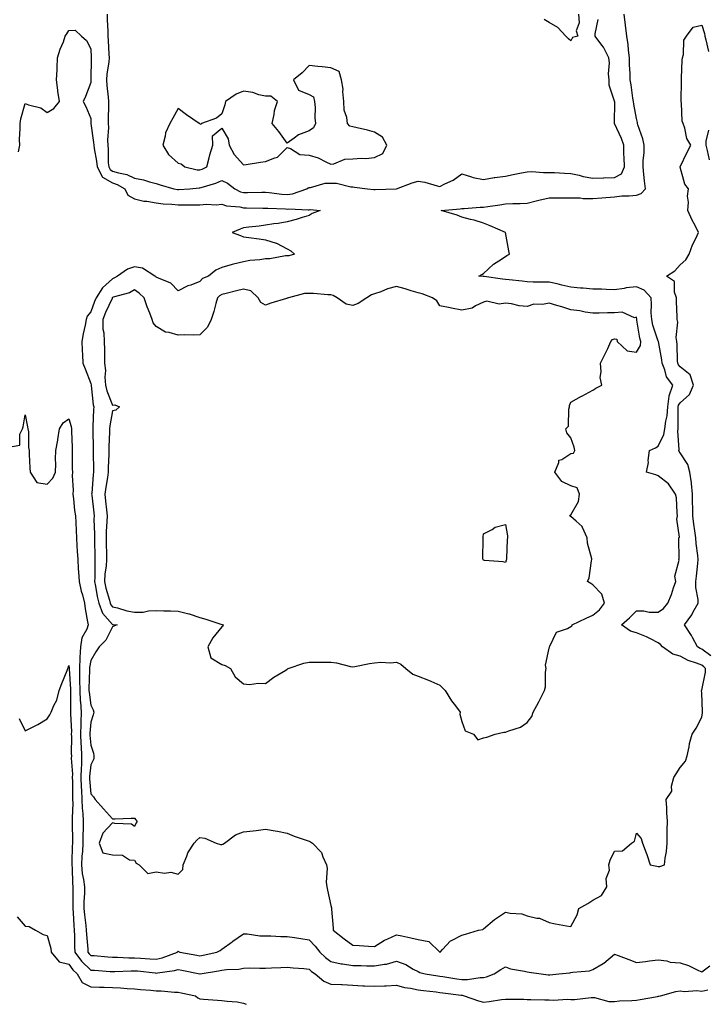
# Model space of a CAD drawing. Units: inches. Extents: x 952643 to 955283, y 7363898 to 7366538.
# Drawn here: x 954465 to 954781, y 7363898 to 7364349 of the extents above; entities that cross this region are included whole.
import ezdxf

# ---------------------------------------------------------------- set-up
doc = ezdxf.new("R2010")
doc.units = ezdxf.units.IN
doc.header["$MEASUREMENT"] = 0
doc.layers.add('Contour_95267363', color=7, linetype='Continuous', true_color=0xa7af7b)

msp = doc.modelspace()

# ---------------------------------------------------------------- linework, layer by layer
at = {"layer": 'Contour_95267363'}
for points in [[(954464.99, 7364288.86, 3358), (954465.48, 7364291.92, 3358), (954465.41, 7364294.55, 3358), (954465.74, 7364299.61, 3358), (954465.67, 7364301.92, 3358), (954465.93, 7364304.03, 3358), (954468.05, 7364311.07, 3358), (954469.51, 7364310.47, 3358), (954475.12, 7364308.99, 3358), (954478.05, 7364306.89, 3358), (954481.17, 7364308.8, 3358), (954483.69, 7364311.92, 3358), (954482.88, 7364316.76, 3358), (954482.9, 7364317.07, 3358), (954482.33, 7364321.92, 3358), (954482.58, 7364326.45, 3358), (954482.58, 7364327.39, 3358), (954482.86, 7364331.92, 3358), (954484.08, 7364335.89, 3358), (954485.47, 7364339.34, 3358), (954486.38, 7364341.92, 3358), (954487.03, 7364342.94, 3358), (954488.05, 7364344.53, 3358), (954490.84, 7364344.71, 3358), (954493.83, 7364341.92, 3358), (954496.06, 7364339.93, 3358), (954498.05, 7364336.13, 3358), (954498.17, 7364332.04, 3358), (954498.18, 7364331.92, 3358), (954498.17, 7364331.81, 3358), (954498.09, 7364321.96, 3358), (954498.09, 7364321.88, 3358), (954498.05, 7364320.66, 3358), (954495.67, 7364314.3, 3358), (954494.5, 7364311.92, 3358), (954495.82, 7364309.7, 3358), (954498.05, 7364304.11, 3358), (954498.13, 7364302, 3358), (954498.13, 7364301.92, 3358), (954498.14, 7364301.83, 3358), (954499.34, 7364293.21, 3358), (954499.39, 7364291.92, 3358), (954499.55, 7364290.42, 3358), (954500.7, 7364284.57, 3358), (954500.94, 7364281.92, 3358), (954503.37, 7364277.24, 3358), (954508.05, 7364274.59, 3358), (954510.07, 7364273.94, 3358), (954513.63, 7364271.92, 3358), (954515.08, 7364268.95, 3358), (954518.05, 7364267.36, 3358), (954522.38, 7364266.25, 3358), (954523.76, 7364266.21, 3358), (954528.05, 7364265.44, 3358), (954531.17, 7364265.04, 3358), (954535.12, 7364264.85, 3358), (954538.05, 7364264.53, 3358), (954540.73, 7364264.59, 3358), (954545.46, 7364264.51, 3358), (954548.05, 7364264.58, 3358), (954551.01, 7364264.88, 3358), (954555.43, 7364264.54, 3358), (954558.05, 7364264.94, 3358), (954560.18, 7364264.05, 3358), (954566.33, 7364263.64, 3358), (954568.05, 7364263.21, 3358), (954569.34, 7364263.21, 3358), (954576.91, 7364263.07, 3358), (954578.05, 7364263.07, 3358), (954579.11, 7364262.98, 3358), (954587.29, 7364262.68, 3358), (954588.05, 7364262.62, 3358), (954588.85, 7364262.72, 3358), (954597.69, 7364262.28, 3358), (954598.05, 7364262.35, 3358), (954598.53, 7364262.4, 3358), (954603.15, 7364261.92, 3358), (954599.42, 7364260.55, 3358), (954598.05, 7364259.67, 3358), (954594.89, 7364258.76, 3358), (954592.08, 7364257.88, 3358), (954588.05, 7364256.78, 3358), (954583.96, 7364256.02, 3358), (954581.94, 7364255.81, 3358), (954578.05, 7364255.18, 3358), (954575.12, 7364254.85, 3358), (954570.44, 7364254.32, 3358), (954568.05, 7364254.04, 3358), (954566.5, 7364253.47, 3358), (954562.78, 7364251.92, 3358), (954566.59, 7364250.46, 3358), (954568.05, 7364249.94, 3358), (954570.42, 7364249.55, 3358), (954575.14, 7364249.01, 3358), (954578.05, 7364248.46, 3358), (954583, 7364246.97, 3358), (954583.09, 7364246.96, 3358), (954588.05, 7364244.47, 3358), (954589.68, 7364243.55, 3358), (954591.39, 7364241.92, 3358), (954588.82, 7364241.15, 3358), (954588.05, 7364241.21, 3358), (954587.33, 7364241.19, 3358), (954580.14, 7364239.83, 3358), (954578.05, 7364239.8, 3358), (954575.53, 7364239.4, 3358), (954570.98, 7364238.99, 3358), (954568.05, 7364238.45, 3358), (954563.47, 7364237.34, 3358), (954562.75, 7364237.22, 3358), (954558.05, 7364235.78, 3358), (954555.32, 7364234.66, 3358), (954552.03, 7364231.92, 3358), (954549.21, 7364230.75, 3358), (954548.05, 7364229.35, 3358), (954543.92, 7364227.79, 3358), (954542.58, 7364227.39, 3358), (954538.05, 7364225.21, 3358), (954534.73, 7364228.6, 3358), (954529.06, 7364230.92, 3358), (954528.05, 7364231.47, 3358), (954527.81, 7364231.68, 3358), (954527.46, 7364231.92, 3358), (954521.7, 7364235.57, 3358), (954518.05, 7364236.2, 3358), (954514.85, 7364235.12, 3358), (954510.32, 7364231.92, 3358), (954508.94, 7364231.03, 3358), (954508.05, 7364230.69, 3358), (954503.39, 7364226.58, 3358), (954500.49, 7364221.92, 3358), (954499.76, 7364220.22, 3358), (954498.05, 7364215.51, 3358), (954496.45, 7364213.52, 3358), (954495.93, 7364211.92, 3358), (954495.47, 7364209.34, 3358), (954494.51, 7364205.47, 3358), (954493.98, 7364201.92, 3358), (954494.09, 7364197.96, 3358), (954494.22, 7364195.75, 3358), (954494.34, 7364191.92, 3358), (954495.45, 7364189.32, 3358), (954498.05, 7364182.62, 3358), (954498.22, 7364182.09, 3358), (954498.24, 7364181.92, 3358), (954498.28, 7364181.69, 3358), (954499.07, 7364172.94, 3358), (954499.37, 7364171.92, 3358), (954499.23, 7364170.74, 3358), (954499.04, 7364162.91, 3358), (954498.94, 7364161.92, 3358), (954498.94, 7364161.04, 3358), (954499.15, 7364153.03, 3358), (954499.15, 7364151.92, 3358), (954499.14, 7364150.82, 3358), (954499.34, 7364143.2, 3358), (954499.32, 7364141.92, 3358), (954499.17, 7364140.8, 3358), (954498.49, 7364132.36, 3358), (954498.44, 7364131.92, 3358), (954498.48, 7364131.49, 3358), (954499.41, 7364123.28, 3358), (954499.54, 7364121.92, 3358), (954499.51, 7364120.46, 3358), (954499.71, 7364113.58, 3358), (954499.68, 7364111.92, 3358), (954499.72, 7364110.25, 3358), (954499.92, 7364103.79, 3358), (954499.96, 7364101.92, 3358), (954499.83, 7364100.15, 3358), (954499.86, 7364093.72, 3358), (954499.73, 7364091.92, 3358), (954500.21, 7364089.76, 3358), (954501.04, 7364084.91, 3358), (954501.8, 7364081.92, 3358), (954503.46, 7364077.34, 3358), (954508.05, 7364072.15, 3358), (954508.24, 7364072.11, 3358), (954510.08, 7364071.92, 3358), (954508.57, 7364071.4, 3358), (954508.05, 7364071.09, 3358), (954505, 7364064.96, 3358), (954501.83, 7364061.92, 3358), (954500.39, 7364059.57, 3358), (954498.05, 7364055.71, 3358), (954497.53, 7364052.44, 3358), (954497.51, 7364051.92, 3358), (954497.52, 7364051.39, 3358), (954497.21, 7364042.76, 3358), (954497.22, 7364041.92, 3358), (954497.27, 7364041.14, 3358), (954498.05, 7364035.17, 3358), (954499.16, 7364033.04, 3358), (954499.42, 7364031.92, 3358), (954499.16, 7364030.8, 3358), (954498.05, 7364027.41, 3358), (954497.58, 7364022.39, 3358), (954497.56, 7364021.92, 3358), (954497.59, 7364021.46, 3358), (954498.05, 7364016.76, 3358), (954499.27, 7364013.15, 3358), (954499.51, 7364011.92, 3358), (954499.49, 7364010.48, 3358), (954498.05, 7364007.84, 3358), (954497.45, 7364002.52, 3358), (954497.43, 7364001.92, 3358), (954497.46, 7364001.33, 3358), (954498.05, 7363994.57, 3358), (954499.24, 7363993.11, 3358), (954500, 7363991.92, 3358), (954503.8, 7363987.67, 3358), (954508.05, 7363983.07, 3358), (954509.22, 7363983.1, 3358), (954516.6, 7363983.37, 3358), (954518.05, 7363983.4, 3358), (954518.68, 7363982.56, 3358), (954519.23, 7363981.92, 3358), (954518.77, 7363981.2, 3358), (954518.05, 7363979.53, 3358), (954516.76, 7363980.63, 3358), (954509.09, 7363980.88, 3358), (954508.05, 7363981.22, 3358), (954503.58, 7363976.4, 3358), (954501.89, 7363971.92, 3358), (954503.62, 7363967.48, 3358), (954508.05, 7363966.47, 3358), (954512.52, 7363966.39, 3358), (954515.74, 7363964.24, 3358), (954518.05, 7363964.05, 3358), (954518.8, 7363962.67, 3358), (954520.24, 7363961.92, 3358), (954524.14, 7363958.01, 3358), (954528.05, 7363958.7, 3358), (954531.82, 7363958.15, 3358), (954534.73, 7363958.6, 3358), (954538.05, 7363957.61, 3358), (954540.16, 7363959.81, 3358), (954540.42, 7363961.92, 3358), (954542.12, 7363965.99, 3358), (954542.54, 7363967.43, 3358), (954545.42, 7363971.92, 3358), (954546.69, 7363973.28, 3358), (954548.05, 7363974.42, 3358), (954550.25, 7363974.11, 3358), (954555.55, 7363971.92, 3358), (954557.48, 7363971.35, 3358), (954558.05, 7363971.32, 3358), (954558.55, 7363971.43, 3358), (954559.37, 7363971.92, 3358), (954564.32, 7363975.65, 3358), (954568.05, 7363977.06, 3358), (954572.39, 7363977.59, 3358), (954573.88, 7363977.75, 3358), (954578.05, 7363978.24, 3358), (954582.48, 7363977.49, 3358), (954583.55, 7363977.42, 3358), (954588.05, 7363976.44, 3358), (954591.28, 7363975.16, 3358), (954596.66, 7363973.31, 3358), (954598.05, 7363972.8, 3358), (954598.65, 7363972.52, 3358), (954599.56, 7363971.92, 3358), (954603.81, 7363967.68, 3358), (954604.34, 7363965.64, 3358), (954606.03, 7363961.92, 3358), (954606.33, 7363960.21, 3358), (954605.91, 7363954.05, 3358), (954606.17, 7363951.92, 3358), (954606.55, 7363950.41, 3358), (954608.05, 7363943.33, 3358), (954608.39, 7363942.26, 3358), (954608.4, 7363941.92, 3358), (954608.4, 7363941.57, 3358), (954609.05, 7363932.92, 3358), (954609.04, 7363931.92, 3358), (954614.12, 7363927.99, 3358), (954618.05, 7363925.13, 3358), (954621.02, 7363924.89, 3358), (954625.3, 7363924.67, 3358), (954628.05, 7363924.46, 3358), (954632.59, 7363927.38, 3358), (954634.16, 7363928.04, 3358), (954638.05, 7363929.93, 3358), (954640.6, 7363929.37, 3358), (954644.67, 7363928.54, 3358), (954648.05, 7363927.77, 3358), (954652.87, 7363926.75, 3358), (954658.02, 7363921.92, 3358), (954658.05, 7363921.9, 3358), (954658.07, 7363921.9, 3358), (954658.1, 7363921.92, 3358), (954659.2, 7363923.07, 3358), (954662.92, 7363927.04, 3358), (954663.32, 7363927.19, 3358), (954668.05, 7363929.68, 3358), (954669.75, 7363930.22, 3358), (954675.68, 7363931.92, 3358), (954677.61, 7363932.36, 3358), (954678.05, 7363932.54, 3358), (954683.04, 7363936.92, 3358), (954683.08, 7363936.94, 3358), (954688.05, 7363940.21, 3358), (954690.23, 7363939.74, 3358), (954695.54, 7363939.41, 3358), (954698.05, 7363938.61, 3358), (954702.43, 7363937.54, 3358), (954703.65, 7363937.52, 3358), (954708.05, 7363935.49, 3358), (954711.03, 7363934.9, 3358), (954715.94, 7363934.03, 3358), (954718.05, 7363933.62, 3358), (954720.86, 7363939.1, 3358), (954721.65, 7363941.92, 3358), (954725.75, 7363944.23, 3358), (954728.05, 7363945.77, 3358), (954732.03, 7363947.93, 3358), (954734.42, 7363951.92, 3358), (954734.25, 7363955.72, 3358), (954735.7, 7363959.56, 3358), (954735.43, 7363961.92, 3358), (954735.95, 7363964.02, 3358), (954738.05, 7363968.22, 3358), (954741.6, 7363968.36, 3358), (954745.87, 7363971.92, 3358), (954747.19, 7363972.78, 3358), (954748.05, 7363976.54, 3358), (954750.2, 7363974.07, 3358), (954750.88, 7363971.92, 3358), (954752.48, 7363967.48, 3358), (954752.8, 7363966.66, 3358), (954754.39, 7363961.92, 3358), (954757.43, 7363961.3, 3358), (954758.05, 7363961.12, 3358), (954758.81, 7363961.16, 3358), (954760.89, 7363961.92, 3358), (954761.2, 7363965.07, 3358), (954761.85, 7363968.12, 3358), (954762.12, 7363971.92, 3358), (954762.16, 7363976.03, 3358), (954762.18, 7363977.79, 3358), (954762.24, 7363981.92, 3358), (954761.96, 7363985.83, 3358), (954761.95, 7363988.03, 3358), (954761.7, 7363991.92, 3358), (954764.26, 7363995.71, 3358), (954764.17, 7363998.04, 3358), (954765.24, 7364001.92, 3358), (954766.33, 7364003.64, 3358), (954768.05, 7364006.51, 3358), (954770.54, 7364009.43, 3358), (954771.24, 7364011.92, 3358), (954772.15, 7364016.03, 3358), (954772.35, 7364017.62, 3358), (954773.61, 7364021.92, 3358), (954775.4, 7364024.57, 3358), (954778.05, 7364029.62, 3358), (954778.35, 7364031.61, 3358), (954778.38, 7364031.92, 3358), (954778.33, 7364032.21, 3358), (954778.05, 7364040.63, 3358), (954777.94, 7364041.81, 3358), (954777.95, 7364041.92, 3358), (954777.98, 7364041.98, 3358), (954778.05, 7364042.09, 3358), (954779.67, 7364050.3, 3358), (954779.75, 7364051.92, 3358), (954778.94, 7364052.8, 3358), (954778.05, 7364053.46, 3358), (954775.51, 7364054.46, 3358), (954771.71, 7364055.58, 3358), (954768.05, 7364057.6, 3358), (954764.66, 7364058.53, 3358), (954760.06, 7364061.92, 3358), (954759.06, 7364062.93, 3358), (954758.05, 7364063.73, 3358), (954754.46, 7364065.51, 3358), (954752.66, 7364066.53, 3358), (954748.05, 7364068.28, 3358), (954745.28, 7364069.15, 3358), (954741.2, 7364071.92, 3358), (954744.81, 7364075.16, 3358), (954748.05, 7364078.4, 3358), (954751.5, 7364078.47, 3358), (954753.91, 7364077.77, 3358), (954758.05, 7364077.82, 3358), (954760.45, 7364079.52, 3358), (954762.51, 7364081.92, 3358), (954764.09, 7364085.88, 3358), (954765.02, 7364088.9, 3358), (954766.09, 7364091.92, 3358), (954765.68, 7364094.29, 3358), (954767.7, 7364101.57, 3358), (954767.49, 7364101.92, 3358), (954767.6, 7364102.37, 3358), (954767.42, 7364111.28, 3358), (954767.51, 7364111.92, 3358), (954767.72, 7364112.25, 3358), (954766.59, 7364120.46, 3358), (954766.92, 7364121.92, 3358), (954766.65, 7364123.32, 3358), (954766.35, 7364130.22, 3358), (954765.89, 7364131.92, 3358), (954762.71, 7364136.58, 3358), (954758.05, 7364140.38, 3358), (954756.97, 7364140.83, 3358), (954752.62, 7364141.92, 3358), (954753.57, 7364146.4, 3358), (954753.5, 7364147.37, 3358), (954754.1, 7364151.92, 3358), (954756.87, 7364153.11, 3358), (954758.05, 7364153.91, 3358), (954760.66, 7364159.32, 3358), (954761.07, 7364161.92, 3358), (954761.51, 7364165.38, 3358), (954762.1, 7364167.87, 3358), (954762.5, 7364171.92, 3358), (954763.06, 7364176.91, 3358), (954763.12, 7364176.99, 3358), (954764.7, 7364181.92, 3358), (954761.8, 7364185.67, 3358), (954761.03, 7364188.94, 3358), (954759.8, 7364191.92, 3358), (954759.64, 7364193.51, 3358), (954758.13, 7364201.85, 3358), (954758.12, 7364201.92, 3358), (954758.11, 7364201.98, 3358), (954758.05, 7364202.09, 3358), (954755.6, 7364209.47, 3358), (954755.04, 7364211.92, 3358), (954754.86, 7364215.12, 3358), (954754.98, 7364218.85, 3358), (954754.77, 7364221.92, 3358), (954751.62, 7364225.49, 3358), (954748.05, 7364227.04, 3358), (954743.41, 7364226.56, 3358), (954742.41, 7364226.28, 3358), (954738.05, 7364225.65, 3358), (954734.24, 7364225.73, 3358), (954732.01, 7364225.88, 3358), (954728.05, 7364225.96, 3358), (954723.63, 7364226.34, 3358), (954722.46, 7364226.34, 3358), (954718.05, 7364226.81, 3358), (954713.93, 7364227.79, 3358), (954711.68, 7364228.29, 3358), (954708.05, 7364229.13, 3358), (954705.29, 7364229.16, 3358), (954700.79, 7364229.18, 3358), (954698.05, 7364229.21, 3358), (954695.63, 7364229.5, 3358), (954689.79, 7364230.19, 3358), (954688.05, 7364230.39, 3358), (954686.66, 7364230.53, 3358), (954678.23, 7364231.74, 3358), (954678.05, 7364231.76, 3358), (954677.88, 7364231.75, 3358), (954675.9, 7364231.92, 3358), (954677.29, 7364232.69, 3358), (954678.05, 7364233.13, 3358), (954682.58, 7364237.39, 3358), (954684.98, 7364238.86, 3358), (954688.05, 7364240.9, 3358), (954688.67, 7364241.3, 3358), (954689.85, 7364241.92, 3358), (954689.6, 7364243.47, 3358), (954688.05, 7364251.92, 3358), (954681.01, 7364254.88, 3358), (954678.05, 7364256.19, 3358), (954673.64, 7364257.51, 3358), (954672.08, 7364257.89, 3358), (954668.05, 7364258.99, 3358), (954665.94, 7364259.81, 3358), (954658.6, 7364261.92, 3358), (954667.23, 7364262.74, 3358), (954668.05, 7364262.92, 3358), (954669.07, 7364262.93, 3358), (954676.48, 7364263.49, 3358), (954678.05, 7364263.5, 3358), (954679.95, 7364263.83, 3358), (954685.42, 7364264.55, 3358), (954688.05, 7364265.04, 3358), (954691.38, 7364265.25, 3358), (954694.86, 7364265.12, 3358), (954698.05, 7364265.37, 3358), (954702.66, 7364266.53, 3358), (954703.27, 7364266.69, 3358), (954708.05, 7364267.85, 3358), (954712.19, 7364267.78, 3358), (954713.93, 7364267.8, 3358), (954718.05, 7364267.73, 3358), (954722.24, 7364267.73, 3358), (954723.64, 7364267.51, 3358), (954728.05, 7364267.51, 3358), (954732.14, 7364267.83, 3358), (954734.07, 7364267.93, 3358), (954738.05, 7364268.23, 3358), (954741.35, 7364268.62, 3358), (954744.8, 7364268.67, 3358), (954748.05, 7364268.98, 3358), (954750.26, 7364269.72, 3358), (954752.16, 7364271.92, 3358), (954751.75, 7364275.62, 3358), (954751.51, 7364278.46, 3358), (954751.15, 7364281.92, 3358), (954751.09, 7364284.96, 3358), (954751.58, 7364288.4, 3358), (954751.53, 7364291.92, 3358), (954750.96, 7364294.84, 3358), (954748.72, 7364301.24, 3358), (954748.56, 7364301.92, 3358), (954748.5, 7364302.37, 3358), (954748.05, 7364304.14, 3358), (954746.85, 7364310.72, 3358), (954746.75, 7364311.92, 3358), (954746.47, 7364313.5, 3358), (954745.72, 7364319.59, 3358), (954745.24, 7364321.92, 3358), (954745.25, 7364324.72, 3358), (954744.93, 7364328.8, 3358), (954744.94, 7364331.92, 3358), (954744.48, 7364335.5, 3358), (954744.27, 7364338.14, 3358), (954743.7, 7364341.92, 3358), (954743.05, 7364346.92, 3358), (954742.47, 7364351.92, 3358)], [(954505.51, 7364351.92, 3359), (954505.57, 7364349.44, 3359), (954505.83, 7364344.13, 3359), (954505.89, 7364341.92, 3359), (954505.98, 7364339.85, 3359), (954506.32, 7364333.65, 3359), (954506.39, 7364331.92, 3359), (954506.24, 7364330.11, 3359), (954505.43, 7364324.53, 3359), (954505.25, 7364321.92, 3359), (954505.36, 7364319.23, 3359), (954506.03, 7364313.94, 3359), (954506.14, 7364311.92, 3359), (954506.15, 7364310.02, 3359), (954506.02, 7364303.96, 3359), (954506.03, 7364301.92, 3359), (954506.12, 7364299.98, 3359), (954505.75, 7364294.23, 3359), (954505.82, 7364291.92, 3359), (954506.05, 7364289.91, 3359), (954506.07, 7364283.9, 3359), (954506.24, 7364281.92, 3359), (954506.86, 7364280.73, 3359), (954508.05, 7364280.06, 3359), (954510.79, 7364279.17, 3359), (954514.54, 7364278.42, 3359), (954518.05, 7364276.78, 3359), (954522.21, 7364276.09, 3359), (954524.93, 7364275.04, 3359), (954528.05, 7364274.28, 3359), (954529.86, 7364273.73, 3359), (954536.02, 7364271.92, 3359), (954537.72, 7364271.59, 3359), (954538.05, 7364271.55, 3359), (954538.41, 7364271.56, 3359), (954543.47, 7364271.92, 3359), (954547.66, 7364272.31, 3359), (954548.05, 7364272.29, 3359), (954548.62, 7364272.49, 3359), (954555.38, 7364274.58, 3359), (954558.05, 7364275.67, 3359), (954560.63, 7364274.5, 3359), (954564.1, 7364271.92, 3359), (954566.63, 7364270.5, 3359), (954568.05, 7364270.15, 3359), (954569.82, 7364270.15, 3359), (954576.45, 7364270.32, 3359), (954578.05, 7364270.32, 3359), (954579.8, 7364270.17, 3359), (954585.58, 7364269.45, 3359), (954588.05, 7364269.26, 3359), (954590.4, 7364269.56, 3359), (954596.97, 7364271.92, 3359), (954597.59, 7364272.38, 3359), (954598.05, 7364272.55, 3359), (954598.7, 7364272.58, 3359), (954605.49, 7364274.47, 3359), (954608.05, 7364274.53, 3359), (954610.64, 7364274.51, 3359), (954617.2, 7364272.77, 3359), (954618.05, 7364272.76, 3359), (954618.83, 7364272.7, 3359), (954624.76, 7364271.92, 3359), (954627.74, 7364271.6, 3359), (954628.05, 7364271.59, 3359), (954628.4, 7364271.57, 3359), (954638.05, 7364271.91, 3359), (954638.07, 7364271.92, 3359), (954645.33, 7364274.65, 3359), (954648.05, 7364275.4, 3359), (954651.11, 7364274.97, 3359), (954656.71, 7364273.25, 3359), (954658.05, 7364273, 3359), (954660.31, 7364274.18, 3359), (954664.11, 7364275.85, 3359), (954668.05, 7364278.76, 3359), (954672.51, 7364277.46, 3359), (954673.27, 7364277.15, 3359), (954678.05, 7364276.15, 3359), (954682.94, 7364277.03, 3359), (954683.18, 7364277.04, 3359), (954688.05, 7364277.77, 3359), (954691.56, 7364278.42, 3359), (954695.35, 7364279.23, 3359), (954698.05, 7364279.75, 3359), (954700.12, 7364279.84, 3359), (954705.51, 7364279.38, 3359), (954708.05, 7364279.47, 3359), (954710.59, 7364279.38, 3359), (954715.16, 7364279.03, 3359), (954718.05, 7364278.94, 3359), (954721.84, 7364278.13, 3359), (954723.72, 7364277.59, 3359), (954728.05, 7364276.83, 3359), (954732.98, 7364276.99, 3359), (954733.12, 7364276.99, 3359), (954738.05, 7364277.15, 3359), (954741.16, 7364278.81, 3359), (954742.54, 7364281.92, 3359), (954742.5, 7364286.37, 3359), (954742.34, 7364287.63, 3359), (954742.29, 7364291.92, 3359), (954741.15, 7364295.01, 3359), (954738.06, 7364301.91, 3359), (954738.05, 7364301.92, 3359), (954738.09, 7364311.88, 3359), (954738.09, 7364311.92, 3359), (954738.08, 7364311.95, 3359), (954738.05, 7364312.08, 3359), (954735.61, 7364319.48, 3359), (954735.55, 7364321.92, 3359), (954735.27, 7364324.71, 3359), (954735.77, 7364329.64, 3359), (954735.39, 7364331.92, 3359), (954732.95, 7364336.82, 3359), (954732.23, 7364337.74, 3359), (954729.12, 7364341.92, 3359), (954729.18, 7364343.05, 3359), (954730.46, 7364349.51, 3359)], [(954721.5, 7364351.92, 3359), (954721.88, 7364348.09, 3359), (954720.41, 7364344.28, 3359), (954721.19, 7364341.92, 3359), (954718.69, 7364341.28, 3359), (954718.05, 7364339.84, 3359), (954716.86, 7364340.73, 3359), (954715.66, 7364341.92, 3359), (954712.01, 7364345.88, 3359), (954708.05, 7364348.17, 3359), (954705.71, 7364349.58, 3359)], [(954782.17, 7364057.8, 3357), (954778.05, 7364060.84, 3357), (954777.28, 7364061.15, 3357), (954776.04, 7364061.92, 3357), (954773.75, 7364066.22, 3357), (954773.3, 7364067.17, 3357), (954770.1, 7364071.92, 3357), (954773.37, 7364076.59, 3357), (954774.07, 7364077.94, 3357), (954776.3, 7364081.92, 3357), (954776.38, 7364083.59, 3357), (954775.26, 7364089.13, 3357), (954775.34, 7364091.92, 3357), (954775.62, 7364094.35, 3357), (954776.17, 7364100.05, 3357), (954776.38, 7364101.92, 3357), (954776.23, 7364103.73, 3357), (954775.42, 7364109.29, 3357), (954775.24, 7364111.92, 3357), (954774.84, 7364115.13, 3357), (954774.33, 7364118.2, 3357), (954773.91, 7364121.92, 3357), (954773.84, 7364126.13, 3357), (954773.82, 7364127.7, 3357), (954773.75, 7364131.92, 3357), (954773.23, 7364136.75, 3357), (954773.23, 7364137.09, 3357), (954772.54, 7364141.92, 3357), (954771.58, 7364145.45, 3357), (954768.05, 7364150.91, 3357), (954767.58, 7364151.45, 3357), (954767.43, 7364151.92, 3357), (954767.57, 7364152.4, 3357), (954766.96, 7364160.82, 3357), (954767.13, 7364161.92, 3357), (954767.23, 7364162.74, 3357), (954767.14, 7364171.01, 3357), (954767.23, 7364171.92, 3357), (954767.32, 7364172.66, 3357), (954768.05, 7364173.8, 3357), (954772.42, 7364177.55, 3357), (954774.18, 7364181.92, 3357), (954772.68, 7364186.55, 3357), (954768.05, 7364190.29, 3357), (954767.31, 7364191.17, 3357), (954767, 7364191.92, 3357), (954766.89, 7364193.08, 3357), (954766.7, 7364200.58, 3357), (954766.56, 7364201.92, 3357), (954766.28, 7364203.68, 3357), (954766.97, 7364210.83, 3357), (954766.66, 7364211.92, 3357), (954766.67, 7364213.29, 3357), (954766.38, 7364220.25, 3357), (954766.39, 7364221.92, 3357), (954765.44, 7364224.53, 3357), (954765.52, 7364229.39, 3357), (954761.8, 7364231.92, 3357), (954765.6, 7364234.37, 3357), (954768.05, 7364237.02, 3357), (954770.66, 7364239.32, 3357), (954772.24, 7364241.92, 3357), (954773.73, 7364246.23, 3357), (954775.24, 7364249.11, 3357), (954776.51, 7364251.92, 3357), (954774.9, 7364255.07, 3357), (954773.61, 7364257.48, 3357), (954771.57, 7364261.92, 3357), (954771.9, 7364265.77, 3357), (954771.44, 7364268.54, 3357), (954771.96, 7364271.92, 3357), (954770.22, 7364274.09, 3357), (954768.05, 7364281.82, 3357), (954768.04, 7364281.91, 3357), (954768.04, 7364281.93, 3357), (954768.05, 7364281.96, 3357), (954771.32, 7364288.65, 3357), (954773.03, 7364291.92, 3357), (954771.17, 7364295.05, 3357), (954770.18, 7364299.79, 3357), (954769.41, 7364301.92, 3357), (954769, 7364302.86, 3357), (954768.71, 7364311.26, 3357), (954768.55, 7364311.92, 3357), (954768.49, 7364312.36, 3357), (954768.74, 7364321.23, 3357), (954768.67, 7364321.92, 3357), (954768.75, 7364322.63, 3357), (954769.02, 7364330.96, 3357), (954769.14, 7364331.92, 3357), (954769.61, 7364333.49, 3357), (954769.84, 7364340.14, 3357), (954771.04, 7364341.92, 3357), (954773.99, 7364345.98, 3357), (954778.05, 7364347, 3357), (954779.25, 7364343.13, 3357), (954779.47, 7364341.92, 3357), (954779.79, 7364340.18, 3357), (954781.07, 7364334.94, 3357)], [(954781.14, 7364298.84, 3357), (954779.87, 7364293.73, 3357), (954779.83, 7364291.92, 3357), (954780.52, 7364289.45, 3357), (954781.4, 7364285.27, 3357)], [(954459.4, 7364153.27, 3357), (954465.58, 7364154.39, 3357), (954465.6, 7364159.47, 3357), (954466.72, 7364161.92, 3357), (954467.13, 7364162.84, 3357), (954468.05, 7364168.25, 3357), (954468.98, 7364162.85, 3357), (954469.23, 7364161.92, 3357), (954469.47, 7364160.51, 3357), (954469.48, 7364153.34, 3357), (954469.82, 7364151.92, 3357), (954469.85, 7364150.12, 3357), (954470.17, 7364144.03, 3357), (954470.2, 7364141.92, 3357), (954473.36, 7364137.23, 3357), (954478.05, 7364136.56, 3357), (954480.67, 7364139.3, 3357), (954481.93, 7364141.92, 3357), (954481.97, 7364145.84, 3357), (954481.95, 7364148.02, 3357), (954481.98, 7364151.92, 3357), (954482.87, 7364156.74, 3357), (954482.93, 7364157.03, 3357), (954483.77, 7364161.92, 3357), (954485.35, 7364164.62, 3357), (954488.05, 7364166.47, 3357), (954489.05, 7364162.92, 3357), (954489.15, 7364161.92, 3357), (954489.2, 7364160.77, 3357), (954489.46, 7364153.32, 3357), (954489.51, 7364151.92, 3357), (954489.53, 7364150.43, 3357), (954489.58, 7364143.45, 3357), (954489.61, 7364141.92, 3357), (954489.56, 7364140.41, 3357), (954489.92, 7364133.79, 3357), (954489.87, 7364131.92, 3357), (954490.13, 7364129.84, 3357), (954490.62, 7364124.49, 3357), (954490.97, 7364121.92, 3357), (954491.13, 7364118.85, 3357), (954491.31, 7364115.18, 3357), (954491.47, 7364111.92, 3357), (954491.68, 7364108.29, 3357), (954491.84, 7364105.71, 3357), (954492.06, 7364101.92, 3357), (954492.33, 7364097.65, 3357), (954492.46, 7364096.33, 3357), (954492.71, 7364091.92, 3357), (954493.63, 7364087.5, 3357), (954494.2, 7364085.77, 3357), (954495.19, 7364081.92, 3357), (954495.53, 7364079.4, 3357), (954496.61, 7364073.36, 3357), (954496.82, 7364071.92, 3357), (954496.21, 7364070.08, 3357), (954494, 7364065.97, 3357), (954493.28, 7364061.92, 3357), (954493.03, 7364056.94, 3357), (954493.03, 7364056.9, 3357), (954492.83, 7364051.92, 3357), (954492.88, 7364047.09, 3357), (954492.9, 7364046.77, 3357), (954492.95, 7364041.92, 3357), (954493.25, 7364037.12, 3357), (954493.3, 7364036.66, 3357), (954493.65, 7364031.92, 3357), (954493.53, 7364027.4, 3357), (954493.44, 7364026.52, 3357), (954493.34, 7364021.92, 3357), (954493.54, 7364017.41, 3357), (954493.65, 7364016.32, 3357), (954493.86, 7364011.92, 3357), (954493.75, 7364007.62, 3357), (954493.61, 7364006.36, 3357), (954493.51, 7364001.92, 3357), (954493.69, 7363997.56, 3357), (954493.81, 7363996.15, 3357), (954494.01, 7363991.92, 3357), (954494.13, 7363988, 3357), (954494.42, 7363985.55, 3357), (954494.55, 7363981.92, 3357), (954494.54, 7363978.42, 3357), (954494.47, 7363975.51, 3357), (954494.46, 7363971.92, 3357), (954494.2, 7363968.07, 3357), (954493.98, 7363965.99, 3357), (954493.73, 7363961.92, 3357), (954494.15, 7363958.02, 3357), (954494.77, 7363955.2, 3357), (954495.2, 7363951.92, 3357), (954495.13, 7363949, 3357), (954494.92, 7363945.05, 3357), (954494.86, 7363941.92, 3357), (954495.12, 7363938.99, 3357), (954495.78, 7363934.19, 3357), (954496, 7363931.92, 3357), (954496.1, 7363929.96, 3357), (954496.67, 7363923.3, 3357), (954496.74, 7363921.92, 3357), (954497.3, 7363921.17, 3357), (954498.05, 7363920.44, 3357), (954499.65, 7363920.32, 3357), (954505.93, 7363919.8, 3357), (954508.05, 7363919.64, 3357), (954510.34, 7363919.63, 3357), (954515.43, 7363919.31, 3357), (954518.05, 7363919.3, 3357), (954520.88, 7363919.09, 3357), (954525.04, 7363918.91, 3357), (954528.05, 7363918.68, 3357), (954530.69, 7363919.28, 3357), (954537.73, 7363921.92, 3357), (954537.85, 7363922.12, 3357), (954538.05, 7363922.32, 3357), (954538.29, 7363922.17, 3357), (954538.81, 7363921.92, 3357), (954546.64, 7363920.52, 3357), (954548.05, 7363920.24, 3357), (954549.47, 7363920.51, 3357), (954555.8, 7363921.92, 3357), (954557.26, 7363922.72, 3357), (954558.05, 7363923.23, 3357), (954562.82, 7363926.68, 3357), (954563.09, 7363926.88, 3357), (954568.05, 7363930.36, 3357), (954569.64, 7363930.33, 3357), (954575.54, 7363929.42, 3357), (954578.05, 7363929.37, 3357), (954580.58, 7363929.39, 3357), (954585.18, 7363929.05, 3357), (954588.05, 7363929.07, 3357), (954591.39, 7363928.58, 3357), (954594.27, 7363928.14, 3357), (954598.05, 7363927.59, 3357), (954600.86, 7363924.73, 3357), (954602.97, 7363921.92, 3357), (954605.56, 7363919.43, 3357), (954608.05, 7363917.64, 3357), (954612.75, 7363916.62, 3357), (954613.37, 7363916.6, 3357), (954618.05, 7363915.85, 3357), (954621.88, 7363915.75, 3357), (954624.3, 7363915.67, 3357), (954628.05, 7363915.57, 3357), (954632.58, 7363916.45, 3357), (954633.49, 7363916.48, 3357), (954638.05, 7363917.79, 3357), (954642.37, 7363916.24, 3357), (954645.81, 7363914.15, 3357), (954648.05, 7363913, 3357), (954648.76, 7363912.63, 3357), (954651.28, 7363911.92, 3357), (954657.12, 7363910.99, 3357), (954658.05, 7363910.87, 3357), (954659.28, 7363910.69, 3357), (954665.8, 7363909.67, 3357), (954668.05, 7363909.36, 3357), (954670.65, 7363909.32, 3357), (954676.48, 7363910.35, 3357), (954678.05, 7363910.32, 3357), (954679.36, 7363910.61, 3357), (954682.89, 7363911.92, 3357), (954685.99, 7363913.99, 3357), (954688.05, 7363915.12, 3357), (954690.35, 7363914.22, 3357), (954696.74, 7363913.23, 3357), (954698.05, 7363912.87, 3357), (954698.85, 7363912.73, 3357), (954704.48, 7363911.92, 3357), (954707.67, 7363911.54, 3357), (954708.05, 7363911.51, 3357), (954708.43, 7363911.54, 3357), (954712.43, 7363911.92, 3357), (954717.48, 7363912.49, 3357), (954718.05, 7363912.56, 3357), (954718.88, 7363912.75, 3357), (954726.56, 7363913.42, 3357), (954728.05, 7363913.92, 3357), (954732.84, 7363916.71, 3357), (954733.12, 7363916.85, 3357), (954738.05, 7363920.92, 3357), (954739.65, 7363920.32, 3357), (954744.64, 7363918.51, 3357), (954748.05, 7363917.18, 3357), (954752.27, 7363917.7, 3357), (954754.07, 7363917.94, 3357), (954758.05, 7363918.44, 3357), (954762.04, 7363917.92, 3357), (954763.47, 7363917.34, 3357), (954768.05, 7363917.03, 3357), (954771.99, 7363915.86, 3357), (954776.43, 7363913.54, 3357), (954778.05, 7363912.85, 3357), (954781.75, 7363915.62, 3357)], [(954465.18, 7364029.05, 3356), (954468.05, 7364023.35, 3356), (954471.07, 7364024.94, 3356), (954473.72, 7364026.24, 3356), (954478.05, 7364028.89, 3356), (954479.21, 7364030.75, 3356), (954479.91, 7364031.92, 3356), (954481.18, 7364035.05, 3356), (954482.55, 7364037.42, 3356), (954483.57, 7364041.92, 3356), (954484.81, 7364045.16, 3356), (954487.15, 7364051.02, 3356), (954487.5, 7364051.92, 3356), (954487.65, 7364052.32, 3356), (954488.05, 7364053.35, 3356), (954488.14, 7364052.01, 3356), (954488.14, 7364051.83, 3356), (954488.68, 7364042.55, 3356), (954488.68, 7364041.92, 3356), (954488.73, 7364041.24, 3356), (954488.73, 7364032.6, 3356), (954488.77, 7364031.92, 3356), (954488.76, 7364031.21, 3356), (954489.14, 7364023.01, 3356), (954489.11, 7364021.92, 3356), (954489.16, 7364020.8, 3356), (954489.11, 7364012.98, 3356), (954489.16, 7364011.92, 3356), (954489.13, 7364010.83, 3356), (954489.61, 7364003.49, 3356), (954489.58, 7364001.92, 3356), (954489.65, 7364000.32, 3356), (954489.65, 7363993.53, 3356), (954489.73, 7363991.92, 3356), (954489.79, 7363990.19, 3356), (954489.45, 7363983.31, 3356), (954489.5, 7363981.92, 3356), (954489.5, 7363980.48, 3356), (954489.66, 7363973.53, 3356), (954489.66, 7363971.92, 3356), (954489.56, 7363970.41, 3356), (954489.42, 7363963.29, 3356), (954489.34, 7363961.92, 3356), (954489.5, 7363960.48, 3356), (954489.62, 7363953.5, 3356), (954489.84, 7363951.92, 3356), (954489.8, 7363950.18, 3356), (954489.86, 7363943.73, 3356), (954489.82, 7363941.92, 3356), (954489.99, 7363939.98, 3356), (954490.26, 7363934.13, 3356), (954490.47, 7363931.92, 3356), (954490.59, 7363929.38, 3356), (954490.65, 7363924.52, 3356), (954490.77, 7363921.92, 3356), (954493.86, 7363917.73, 3356), (954498.05, 7363913.72, 3356), (954499.72, 7363913.59, 3356), (954506.89, 7363913.08, 3356), (954508.05, 7363913, 3356), (954509.12, 7363912.99, 3356), (954516.57, 7363913.4, 3356), (954518.05, 7363913.39, 3356), (954519.43, 7363913.29, 3356), (954527.58, 7363912.39, 3356), (954528.05, 7363912.35, 3356), (954528.62, 7363912.48, 3356), (954536.42, 7363913.55, 3356), (954538.05, 7363914.02, 3356), (954539.82, 7363913.69, 3356), (954547.95, 7363912.02, 3356), (954548.05, 7363912, 3356), (954548.15, 7363912.02, 3356), (954556.57, 7363913.41, 3356), (954558.05, 7363913.7, 3356), (954560.16, 7363914.03, 3356), (954565.82, 7363914.14, 3356), (954568.05, 7363914.62, 3356), (954570.81, 7363914.68, 3356), (954575.43, 7363914.54, 3356), (954578.05, 7363914.61, 3356), (954580.89, 7363914.76, 3356), (954585.11, 7363914.86, 3356), (954588.05, 7363915.02, 3356), (954590.84, 7363914.71, 3356), (954595.59, 7363914.38, 3356), (954598.05, 7363914.12, 3356), (954599.18, 7363913.05, 3356), (954600.84, 7363911.92, 3356), (954604.76, 7363908.63, 3356), (954608.05, 7363907.29, 3356), (954612.94, 7363907.02, 3356), (954613.15, 7363907.02, 3356), (954618.05, 7363906.74, 3356), (954622.66, 7363906.53, 3356), (954623.48, 7363906.49, 3356), (954628.05, 7363906.28, 3356), (954632.63, 7363906.5, 3356), (954633.43, 7363906.54, 3356), (954638.05, 7363906.77, 3356), (954641.77, 7363905.64, 3356), (954644.53, 7363905.44, 3356), (954648.05, 7363904.69, 3356), (954650.48, 7363904.35, 3356), (954656.3, 7363903.67, 3356), (954658.05, 7363903.43, 3356), (954659.37, 7363903.24, 3356), (954667.82, 7363902.15, 3356), (954668.05, 7363902.12, 3356), (954668.25, 7363902.12, 3356), (954669.2, 7363901.92, 3356), (954675.65, 7363899.52, 3356), (954678.05, 7363899.01, 3356), (954680.62, 7363899.35, 3356), (954686.26, 7363900.13, 3356), (954688.05, 7363900.37, 3356), (954689.67, 7363900.3, 3356), (954696.44, 7363900.31, 3356), (954698.05, 7363900.24, 3356), (954699.74, 7363900.23, 3356), (954706.14, 7363900.01, 3356), (954708.05, 7363899.99, 3356), (954710.05, 7363899.92, 3356), (954716.46, 7363900.33, 3356), (954718.05, 7363900.26, 3356), (954719.74, 7363900.23, 3356), (954727.3, 7363901.17, 3356), (954728.05, 7363901.15, 3356), (954728.8, 7363901.17, 3356), (954735.45, 7363899.32, 3356), (954738.05, 7363899.34, 3356), (954740.36, 7363899.6, 3356), (954745.88, 7363899.75, 3356), (954748.05, 7363899.96, 3356), (954749.81, 7363900.16, 3356), (954757.75, 7363901.62, 3356), (954758.05, 7363901.66, 3356), (954758.27, 7363901.7, 3356), (954759.03, 7363901.92, 3356), (954766.17, 7363903.81, 3356), (954768.05, 7363904.17, 3356), (954770.04, 7363903.91, 3356), (954775.66, 7363904.31, 3356), (954778.05, 7363904.09, 3356), (954780.78, 7363904.66, 3356)], [(954464.27, 7363938.14, 3355), (954468.05, 7363933.9, 3355), (954469.86, 7363933.73, 3355), (954472.66, 7363931.92, 3355), (954476.19, 7363930.06, 3355), (954478.05, 7363929.54, 3355), (954479.73, 7363923.6, 3355), (954479.96, 7363921.92, 3355), (954483.59, 7363917.46, 3355), (954488.05, 7363916.38, 3355), (954489.87, 7363913.74, 3355), (954491.78, 7363911.92, 3355), (954494.09, 7363907.95, 3355), (954498.05, 7363906.02, 3355), (954501.97, 7363905.84, 3355), (954504.15, 7363905.82, 3355), (954508.05, 7363905.65, 3355), (954511.69, 7363905.57, 3355), (954514.78, 7363905.19, 3355), (954518.05, 7363905.1, 3355), (954520.89, 7363904.77, 3355), (954525.53, 7363904.44, 3355), (954528.05, 7363904.17, 3355), (954530.36, 7363904.23, 3355), (954536.46, 7363903.52, 3355), (954538.05, 7363903.58, 3355), (954539.38, 7363903.25, 3355), (954545.98, 7363901.92, 3355), (954547.11, 7363900.98, 3355), (954548.05, 7363900.46, 3355), (954549.65, 7363900.31, 3355), (954556.07, 7363899.93, 3355), (954558.05, 7363899.76, 3355), (954560.6, 7363899.37, 3355), (954565.19, 7363899.06, 3355), (954568.05, 7363898.54, 3355), (954569.26, 7363898, 3355)]]:
    msp.add_polyline3d(points, dxfattribs=at)
for points in [[(954548.05, 7364280.61, 3360), (954549.02, 7364280.95, 3360), (954551.17, 7364281.92, 3360), (954552.28, 7364286.15, 3360), (954552.55, 7364287.42, 3360), (954553.89, 7364291.92, 3360), (954553.75, 7364296.22, 3360), (954558.05, 7364299.79, 3360), (954560.96, 7364294.83, 3360), (954561.5, 7364291.92, 3360), (954563.72, 7364287.59, 3360), (954568.05, 7364282.96, 3360), (954569.25, 7364283.12, 3360), (954575.86, 7364284.11, 3360), (954578.05, 7364284.38, 3360), (954582.32, 7364286.19, 3360), (954583.54, 7364286.43, 3360), (954588.05, 7364290.8, 3360), (954589.61, 7364290.36, 3360), (954593.81, 7364287.69, 3360), (954598.05, 7364287.27, 3360), (954602.23, 7364286.1, 3360), (954605.75, 7364284.23, 3360), (954608.05, 7364283.27, 3360), (954609.48, 7364283.35, 3360), (954614.45, 7364285.52, 3360), (954618.05, 7364285.61, 3360), (954622.06, 7364285.93, 3360), (954624.12, 7364285.85, 3360), (954628.05, 7364286.25, 3360), (954631.92, 7364288.06, 3360), (954633.7, 7364291.92, 3360), (954631.69, 7364295.56, 3360), (954628.05, 7364297.94, 3360), (954624.88, 7364298.75, 3360), (954620.07, 7364299.9, 3360), (954618.05, 7364300.4, 3360), (954616.71, 7364300.58, 3360), (954615.63, 7364301.92, 3360), (954615.39, 7364304.57, 3360), (954614.11, 7364307.98, 3360), (954613.94, 7364311.92, 3360), (954613.5, 7364316.47, 3360), (954613.7, 7364317.58, 3360), (954612.93, 7364321.92, 3360), (954611.78, 7364325.65, 3360), (954608.05, 7364327.31, 3360), (954604.04, 7364327.9, 3360), (954602.01, 7364327.96, 3360), (954598.05, 7364328.45, 3360), (954594.91, 7364325.06, 3360), (954590.99, 7364321.92, 3360), (954593.26, 7364317.13, 3360), (954598.05, 7364315.21, 3360), (954600.16, 7364314.02, 3360), (954600.49, 7364311.92, 3360), (954600.79, 7364309.17, 3360), (954600.64, 7364304.51, 3360), (954601.05, 7364301.92, 3360), (954600.11, 7364299.86, 3360), (954598.05, 7364298.54, 3360), (954593.26, 7364296.7, 3360), (954591.26, 7364295.14, 3360), (954588.05, 7364292.9, 3360), (954584.25, 7364298.12, 3360), (954581.22, 7364301.92, 3360), (954582.09, 7364305.96, 3360), (954582.16, 7364307.81, 3360), (954583.56, 7364311.92, 3360), (954580.5, 7364314.37, 3360), (954578.05, 7364314.37, 3360), (954574.97, 7364315, 3360), (954572.28, 7364316.15, 3360), (954568.05, 7364316.63, 3360), (954564.59, 7364315.37, 3360), (954559.73, 7364311.92, 3360), (954559.52, 7364310.45, 3360), (954558.05, 7364306.28, 3360), (954555.66, 7364304.32, 3360), (954548.72, 7364301.92, 3360), (954548.59, 7364301.39, 3360), (954548.05, 7364301.78, 3360), (954547.95, 7364301.82, 3360), (954547.75, 7364301.92, 3360), (954541.89, 7364305.76, 3360), (954538.05, 7364308.75, 3360), (954535.64, 7364304.33, 3360), (954534.24, 7364301.92, 3360), (954532.34, 7364297.63, 3360), (954532.15, 7364296.02, 3360), (954531, 7364291.92, 3360), (954533.71, 7364287.58, 3360), (954538.05, 7364283.62, 3360), (954539.5, 7364283.37, 3360), (954541.16, 7364281.92, 3360), (954546.81, 7364280.68, 3360)], [(954678.05, 7364020.11, 3359), (954679.52, 7364020.45, 3359), (954683.26, 7364021.92, 3359), (954687.26, 7364022.71, 3359), (954688.05, 7364022.77, 3359), (954689.55, 7364023.42, 3359), (954694.92, 7364025.04, 3359), (954698.05, 7364027.25, 3359), (954700.06, 7364029.91, 3359), (954700.77, 7364031.92, 3359), (954703.28, 7364036.68, 3359), (954703.76, 7364037.63, 3359), (954705.93, 7364041.92, 3359), (954706.41, 7364043.56, 3359), (954706.4, 7364050.27, 3359), (954706.7, 7364051.92, 3359), (954706.46, 7364053.51, 3359), (954708.05, 7364061.35, 3359), (954708.15, 7364061.82, 3359), (954708.14, 7364061.92, 3359), (954708.33, 7364062.2, 3359), (954711.4, 7364068.57, 3359), (954716.48, 7364070.35, 3359), (954718.05, 7364071.27, 3359), (954718.41, 7364071.56, 3359), (954718.57, 7364071.92, 3359), (954724.98, 7364074.98, 3359), (954728.05, 7364076.43, 3359), (954731.09, 7364078.88, 3359), (954733.43, 7364081.92, 3359), (954732.15, 7364086.02, 3359), (954728.05, 7364090.32, 3359), (954727.1, 7364090.98, 3359), (954725.68, 7364091.92, 3359), (954726.34, 7364093.62, 3359), (954727.54, 7364101.41, 3359), (954727.69, 7364101.92, 3359), (954727.65, 7364102.32, 3359), (954725.58, 7364109.45, 3359), (954725.45, 7364111.92, 3359), (954723.36, 7364116.61, 3359), (954723.26, 7364117.13, 3359), (954720.48, 7364119.49, 3359), (954718.05, 7364121.7, 3359), (954717.85, 7364121.72, 3359), (954717.57, 7364121.92, 3359), (954717.75, 7364122.23, 3359), (954718.05, 7364122.43, 3359), (954721.48, 7364128.49, 3359), (954722.03, 7364131.92, 3359), (954720.9, 7364134.77, 3359), (954718.05, 7364135.73, 3359), (954713.84, 7364137.71, 3359), (954710.64, 7364141.92, 3359), (954712.57, 7364146.44, 3359), (954712.55, 7364147.42, 3359), (954713.95, 7364147.82, 3359), (954718.05, 7364150.48, 3359), (954719.24, 7364150.73, 3359), (954719.83, 7364151.92, 3359), (954719.54, 7364153.42, 3359), (954718.05, 7364157.72, 3359), (954716.12, 7364159.98, 3359), (954715.67, 7364161.92, 3359), (954716.88, 7364163.1, 3359), (954717.08, 7364170.95, 3359), (954717.42, 7364171.92, 3359), (954717.38, 7364172.6, 3359), (954718.05, 7364174.1, 3359), (954722.93, 7364176.8, 3359), (954723.09, 7364176.89, 3359), (954728.05, 7364179.6, 3359), (954729.52, 7364180.45, 3359), (954732.26, 7364181.92, 3359), (954731.47, 7364185.34, 3359), (954731.96, 7364188.02, 3359), (954731.52, 7364191.92, 3359), (954733.72, 7364196.25, 3359), (954734.89, 7364198.76, 3359), (954736.4, 7364201.92, 3359), (954737.12, 7364202.85, 3359), (954738.05, 7364203.09, 3359), (954739.13, 7364203.01, 3359), (954739.27, 7364201.92, 3359), (954743.77, 7364197.64, 3359), (954748.05, 7364196.94, 3359), (954749.87, 7364200.1, 3359), (954750.06, 7364201.92, 3359), (954749.63, 7364203.5, 3359), (954748.26, 7364211.71, 3359), (954748.22, 7364211.92, 3359), (954748.21, 7364212.07, 3359), (954748.05, 7364213.01, 3359), (954747.23, 7364212.74, 3359), (954741.47, 7364215.34, 3359), (954738.05, 7364215.05, 3359), (954734.87, 7364215.1, 3359), (954730.96, 7364214.83, 3359), (954728.05, 7364214.89, 3359), (954724.57, 7364215.4, 3359), (954722.16, 7364216.03, 3359), (954718.05, 7364216.49, 3359), (954713.93, 7364217.8, 3359), (954711.52, 7364218.46, 3359), (954708.05, 7364219.49, 3359), (954705.02, 7364218.89, 3359), (954700.99, 7364218.98, 3359), (954698.05, 7364217.97, 3359), (954694.33, 7364218.2, 3359), (954690.77, 7364219.19, 3359), (954688.05, 7364219.45, 3359), (954685.18, 7364219.05, 3359), (954679.54, 7364220.43, 3359), (954678.05, 7364219.89, 3359), (954674.36, 7364218.22, 3359), (954672.82, 7364217.16, 3359), (954668.05, 7364216.32, 3359), (954663.27, 7364217.15, 3359), (954662.66, 7364217.31, 3359), (954658.05, 7364218.23, 3359), (954656.62, 7364220.5, 3359), (954654.55, 7364221.92, 3359), (954649.85, 7364223.72, 3359), (954648.05, 7364224.25, 3359), (954644.77, 7364225.2, 3359), (954642.11, 7364225.99, 3359), (954638.05, 7364227.15, 3359), (954633.95, 7364226.02, 3359), (954630.88, 7364224.75, 3359), (954628.05, 7364223.78, 3359), (954626.71, 7364223.26, 3359), (954624.53, 7364221.92, 3359), (954620.62, 7364219.35, 3359), (954618.05, 7364218.36, 3359), (954615.11, 7364218.98, 3359), (954610.92, 7364221.92, 3359), (954609.07, 7364222.94, 3359), (954608.05, 7364223.26, 3359), (954606.68, 7364223.28, 3359), (954600.05, 7364223.92, 3359), (954598.05, 7364223.96, 3359), (954596.04, 7364223.93, 3359), (954588.66, 7364221.92, 3359), (954588.23, 7364221.75, 3359), (954588.05, 7364221.73, 3359), (954587.77, 7364221.64, 3359), (954580.55, 7364219.42, 3359), (954578.05, 7364218.6, 3359), (954575.96, 7364219.83, 3359), (954574.8, 7364221.92, 3359), (954571.33, 7364225.2, 3359), (954568.05, 7364225.92, 3359), (954564.78, 7364225.19, 3359), (954560.1, 7364223.97, 3359), (954558.05, 7364223.48, 3359), (954557.05, 7364222.92, 3359), (954556.17, 7364221.92, 3359), (954555.39, 7364219.26, 3359), (954554.38, 7364215.6, 3359), (954553.24, 7364211.92, 3359), (954551.46, 7364208.51, 3359), (954548.05, 7364205.02, 3359), (954545.19, 7364204.78, 3359), (954541.14, 7364205.01, 3359), (954538.05, 7364204.8, 3359), (954533.91, 7364206.06, 3359), (954532.3, 7364206.17, 3359), (954528.05, 7364208.79, 3359), (954526.67, 7364210.54, 3359), (954526.16, 7364211.92, 3359), (954525.05, 7364214.92, 3359), (954523.94, 7364217.81, 3359), (954522.51, 7364221.92, 3359), (954520.15, 7364224.02, 3359), (954518.05, 7364225.55, 3359), (954515.73, 7364224.24, 3359), (954508.32, 7364222.2, 3359), (954508.05, 7364222.09, 3359), (954507.96, 7364222.01, 3359), (954507.9, 7364221.92, 3359), (954507.8, 7364221.67, 3359), (954504.81, 7364215.16, 3359), (954503.54, 7364211.92, 3359), (954503.64, 7364207.51, 3359), (954504.05, 7364205.93, 3359), (954504.19, 7364201.92, 3359), (954504.29, 7364198.16, 3359), (954504.27, 7364195.7, 3359), (954504.36, 7364191.92, 3359), (954504.79, 7364188.66, 3359), (954504.47, 7364185.5, 3359), (954504.78, 7364181.92, 3359), (954505.36, 7364179.23, 3359), (954508.05, 7364172.72, 3359), (954509.03, 7364172.9, 3359), (954511.13, 7364171.92, 3359), (954509.55, 7364170.42, 3359), (954508.05, 7364170.1, 3359), (954506.7, 7364163.26, 3359), (954506.57, 7364161.92, 3359), (954506.57, 7364160.44, 3359), (954506.33, 7364153.64, 3359), (954506.33, 7364151.92, 3359), (954506.31, 7364150.18, 3359), (954506.06, 7364143.91, 3359), (954506.04, 7364141.92, 3359), (954505.72, 7364139.59, 3359), (954504.9, 7364135.07, 3359), (954504.51, 7364131.92, 3359), (954504.84, 7364128.71, 3359), (954505.22, 7364124.75, 3359), (954505.51, 7364121.92, 3359), (954505.45, 7364119.32, 3359), (954505.15, 7364114.82, 3359), (954505.09, 7364111.92, 3359), (954505.16, 7364109.03, 3359), (954505.24, 7364104.73, 3359), (954505.31, 7364101.92, 3359), (954505.06, 7364098.93, 3359), (954504.53, 7364095.44, 3359), (954504.29, 7364091.92, 3359), (954504.97, 7364088.84, 3359), (954506.62, 7364083.34, 3359), (954506.99, 7364081.92, 3359), (954507.27, 7364081.14, 3359), (954508.05, 7364080.26, 3359), (954510.22, 7364079.75, 3359), (954514.52, 7364078.39, 3359), (954518.05, 7364077.73, 3359), (954522.11, 7364077.86, 3359), (954524.55, 7364078.43, 3359), (954528.05, 7364078.58, 3359), (954531.58, 7364078.39, 3359), (954534.56, 7364078.44, 3359), (954538.05, 7364078.22, 3359), (954542.95, 7364077.02, 3359), (954543.13, 7364077, 3359), (954548.05, 7364075.42, 3359), (954550.7, 7364074.57, 3359), (954557.64, 7364072.33, 3359), (954558.05, 7364072.2, 3359), (954558.27, 7364072.14, 3359), (954558.68, 7364071.92, 3359), (954558.57, 7364071.4, 3359), (954558.05, 7364071.01, 3359), (954554.02, 7364065.96, 3359), (954551.71, 7364061.92, 3359), (954553.05, 7364056.92, 3359), (954558.05, 7364053.82, 3359), (954559.55, 7364053.42, 3359), (954561.99, 7364051.92, 3359), (954564.21, 7364048.08, 3359), (954568.05, 7364044.88, 3359), (954570.75, 7364044.62, 3359), (954574.71, 7364045.26, 3359), (954578.05, 7364045.05, 3359), (954581.94, 7364048.04, 3359), (954587.39, 7364051.26, 3359), (954588.05, 7364051.67, 3359), (954588.19, 7364051.78, 3359), (954588.44, 7364051.92, 3359), (954595.59, 7364054.38, 3359), (954598.05, 7364054.86, 3359), (954600.92, 7364054.8, 3359), (954605.06, 7364054.91, 3359), (954608.05, 7364054.85, 3359), (954610.7, 7364054.57, 3359), (954617.02, 7364052.95, 3359), (954618.05, 7364052.81, 3359), (954619.09, 7364052.96, 3359), (954625.68, 7364054.3, 3359), (954628.05, 7364054.61, 3359), (954630.95, 7364054.83, 3359), (954635.42, 7364054.54, 3359), (954638.05, 7364054.81, 3359), (954640.05, 7364053.92, 3359), (954642.42, 7364051.92, 3359), (954645.56, 7364049.43, 3359), (954648.05, 7364048.42, 3359), (954652.77, 7364046.64, 3359), (954653.86, 7364046.11, 3359), (954658.05, 7364044.27, 3359), (954659.21, 7364043.08, 3359), (954660.46, 7364041.92, 3359), (954663.33, 7364037.2, 3359), (954665.17, 7364034.8, 3359), (954667.3, 7364031.92, 3359), (954667.18, 7364031.05, 3359), (954668.05, 7364027.65, 3359), (954669.59, 7364023.46, 3359), (954673.37, 7364021.92, 3359), (954675.36, 7364019.23, 3359)], [(954688.05, 7364100.56, 3359), (954687.02, 7364100.9, 3359), (954678.49, 7364101.48, 3359), (954678.05, 7364101.58, 3359), (954677.86, 7364101.73, 3359), (954677.78, 7364101.92, 3359), (954677.69, 7364102.28, 3359), (954677.79, 7364111.66, 3359), (954677.68, 7364111.92, 3359), (954677.79, 7364112.18, 3359), (954678.05, 7364113.74, 3359), (954681.9, 7364115.77, 3359), (954683.26, 7364116.71, 3359), (954688.05, 7364117.97, 3359), (954688.97, 7364112.84, 3359), (954688.91, 7364111.92, 3359), (954688.87, 7364111.1, 3359), (954688.52, 7364102.39, 3359), (954688.5, 7364101.92, 3359), (954688.34, 7364101.63, 3359)]]:
    msp.add_polyline3d(points, close=True, dxfattribs=at)

doc.saveas('drawing.dxf')
